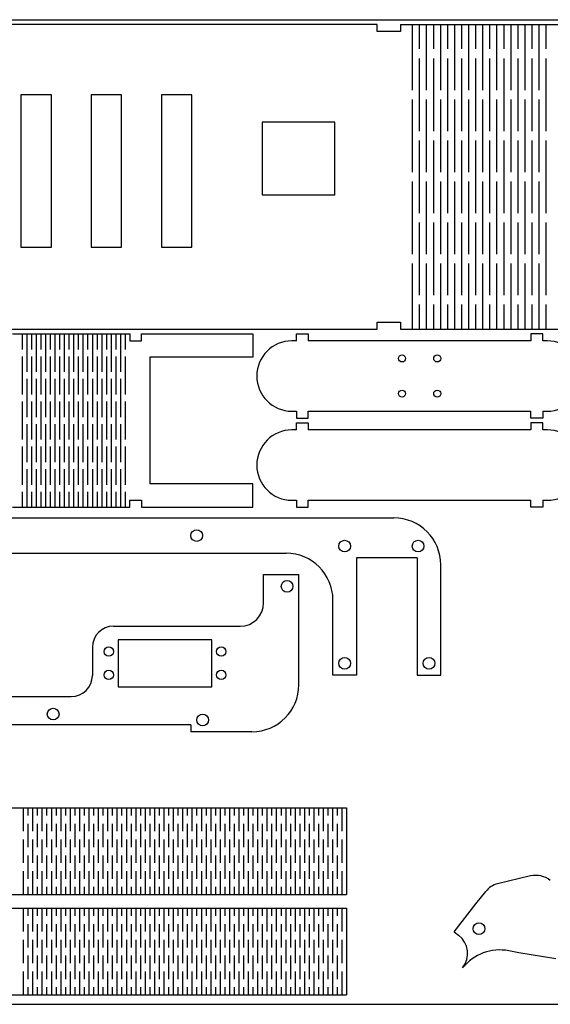
# Model space of a CAD drawing. Extents: x 2963 to 3663, y 1199 to 1619.
# Drawn here: x 3175 to 3402, y 1199 to 1619 of the extents above; entities that cross this region are included whole.
import ezdxf

# ---------------------------------------------------------------- set-up
doc = ezdxf.new("R2010")
doc.units = 0
doc.layers.get('0').update_dxf_attribs({"linetype": 'CONTINUOUS'})
doc.layers.add('EERST_SNIJDEN', color=1, linetype='CONTINUOUS')

msp = doc.modelspace()

# ---------------------------------------------------------------- linework, layer by layer
at = {"color": 1}
for p, q in [((2962.72, 1618.73), (3562.72, 1618.73)), ((3327.72, 1616.73), (3157.72, 1616.73)), ((3327.72, 1613.73), (3327.72, 1616.73)), ((3337.72, 1613.73), (3327.72, 1613.73)), ((3337.72, 1616.73), (3337.72, 1613.73)), ((3337.72, 1616.73), (3425.72, 1616.73)), ((3342.72, 1616.73), (3342.72, 1588.73)), ((3345.72, 1616.73), (3345.72, 1606.23)), ((3348.72, 1616.73), (3348.72, 1588.73)), ((3351.72, 1616.73), (3351.72, 1606.23)), ((3354.72, 1616.73), (3354.72, 1588.73)), ((3357.72, 1616.73), (3357.72, 1606.23)), ((3360.72, 1616.73), (3360.72, 1588.73)), ((3363.72, 1616.73), (3363.72, 1606.23)), ((3366.72, 1616.73), (3366.72, 1588.73)), ((3369.72, 1616.73), (3369.72, 1606.23)), ((3372.72, 1616.73), (3372.72, 1588.73)), ((3375.72, 1616.73), (3375.72, 1606.23)), ((3378.72, 1616.73), (3378.72, 1588.73)), ((3381.72, 1616.73), (3381.72, 1606.23)), ((3384.72, 1616.73), (3384.72, 1588.73)), ((3387.72, 1616.73), (3387.72, 1606.23)), ((3390.72, 1616.73), (3390.72, 1588.73)), ((3393.72, 1616.73), (3393.72, 1606.23)), ((3396.72, 1616.73), (3396.72, 1588.73)), ((3399.72, 1616.73), (3399.72, 1606.23)), ((3345.72, 1602.23), (3345.72, 1571.23)), ((3351.72, 1602.23), (3351.72, 1571.23)), ((3357.72, 1602.23), (3357.72, 1571.23)), ((3363.72, 1602.23), (3363.72, 1571.23)), ((3369.72, 1602.23), (3369.72, 1571.23)), ((3375.72, 1602.23), (3375.72, 1571.23)), ((3381.72, 1602.23), (3381.72, 1571.23)), ((3387.72, 1602.23), (3387.72, 1571.23)), ((3393.72, 1602.23), (3393.72, 1571.23)), ((3399.72, 1602.23), (3399.72, 1571.23)), ((3342.72, 1584.73), (3342.72, 1553.73)), ((3348.72, 1584.73), (3348.72, 1553.73)), ((3354.72, 1584.73), (3354.72, 1553.73)), ((3360.72, 1584.73), (3360.72, 1553.73)), ((3366.72, 1584.73), (3366.72, 1553.73)), ((3372.72, 1584.73), (3372.72, 1553.73)), ((3378.72, 1584.73), (3378.72, 1553.73)), ((3384.72, 1584.73), (3384.72, 1553.73)), ((3390.72, 1584.73), (3390.72, 1553.73)), ((3396.72, 1584.73), (3396.72, 1553.73)), ((3345.72, 1567.23), (3345.72, 1536.23)), ((3351.72, 1567.23), (3351.72, 1536.23)), ((3357.72, 1567.23), (3357.72, 1536.23)), ((3363.72, 1567.23), (3363.72, 1536.23)), ((3369.72, 1567.23), (3369.72, 1536.23)), ((3375.72, 1567.23), (3375.72, 1536.23)), ((3381.72, 1567.23), (3381.72, 1536.23)), ((3387.72, 1567.23), (3387.72, 1536.23)), ((3393.72, 1567.23), (3393.72, 1536.23)), ((3399.72, 1567.23), (3399.72, 1536.23)), ((3342.72, 1549.73), (3342.72, 1518.73)), ((3348.72, 1549.73), (3348.72, 1518.73)), ((3354.72, 1549.73), (3354.72, 1518.73)), ((3360.72, 1549.73), (3360.72, 1518.73)), ((3366.72, 1549.73), (3366.72, 1518.73)), ((3372.72, 1549.73), (3372.72, 1518.73)), ((3378.72, 1549.73), (3378.72, 1518.73)), ((3384.72, 1549.73), (3384.72, 1518.73)), ((3390.72, 1549.73), (3390.72, 1518.73)), ((3396.72, 1549.73), (3396.72, 1518.73)), ((3345.72, 1532.23), (3345.72, 1501.23)), ((3351.72, 1532.23), (3351.72, 1501.23)), ((3357.72, 1532.23), (3357.72, 1501.23)), ((3363.72, 1532.23), (3363.72, 1501.23)), ((3369.72, 1532.23), (3369.72, 1501.23)), ((3375.72, 1532.23), (3375.72, 1501.23)), ((3381.72, 1532.23), (3381.72, 1501.23)), ((3387.72, 1532.23), (3387.72, 1501.23)), ((3393.72, 1532.23), (3393.72, 1501.23)), ((3399.72, 1532.23), (3399.72, 1501.23)), ((3342.72, 1514.73), (3342.72, 1486.73)), ((3348.72, 1514.73), (3348.72, 1486.73)), ((3354.72, 1514.73), (3354.72, 1486.73)), ((3360.72, 1514.73), (3360.72, 1486.73)), ((3366.72, 1514.73), (3366.72, 1486.73)), ((3372.72, 1514.73), (3372.72, 1486.73)), ((3378.72, 1514.73), (3378.72, 1486.73)), ((3384.72, 1514.73), (3384.72, 1486.73)), ((3390.72, 1514.73), (3390.72, 1486.73)), ((3396.72, 1514.73), (3396.72, 1486.73)), ((3345.72, 1497.23), (3345.72, 1486.73)), ((3351.72, 1497.23), (3351.72, 1486.73)), ((3357.72, 1497.23), (3357.72, 1486.73)), ((3363.72, 1497.23), (3363.72, 1486.73)), ((3369.72, 1497.23), (3369.72, 1486.73)), ((3375.72, 1497.23), (3375.72, 1486.73)), ((3381.72, 1497.23), (3381.72, 1486.73)), ((3387.72, 1497.23), (3387.72, 1486.73)), ((3393.72, 1497.23), (3393.72, 1486.73)), ((3399.72, 1497.23), (3399.72, 1486.73)), ((3327.72, 1486.73), (3327.72, 1489.73)), ((3327.72, 1489.73), (3337.72, 1489.73)), ((3337.72, 1489.73), (3337.72, 1486.73)), ((3157.72, 1486.73), (3327.72, 1486.73)), ((3172.22, 1484.73), (3222.22, 1484.73)), ((3176.22, 1484.73), (3176.22, 1478.1)), ((3178.22, 1484.73), (3178.22, 1468.48)), ((3180.22, 1484.73), (3180.22, 1478.1)), ((3182.22, 1484.73), (3182.22, 1468.48)), ((3184.22, 1484.73), (3184.22, 1478.1)), ((3186.22, 1484.73), (3186.22, 1468.48)), ((3188.22, 1484.73), (3188.22, 1478.1)), ((3190.22, 1484.73), (3190.22, 1468.48)), ((3192.22, 1484.73), (3192.22, 1478.1)), ((3194.22, 1484.73), (3194.22, 1468.48)), ((3196.22, 1484.73), (3196.22, 1478.1)), ((3198.22, 1484.73), (3198.22, 1468.48)), ((3200.22, 1484.73), (3200.22, 1478.1)), ((3202.22, 1484.73), (3202.22, 1468.48)), ((3204.22, 1484.73), (3204.22, 1478.1)), ((3206.22, 1484.73), (3206.22, 1468.48)), ((3208.22, 1484.73), (3208.22, 1478.1)), ((3210.22, 1484.73), (3210.22, 1468.48)), ((3212.22, 1484.73), (3212.22, 1478.1)), ((3214.22, 1484.73), (3214.22, 1468.48)), ((3216.22, 1484.73), (3216.22, 1478.1)), ((3218.22, 1484.73), (3218.22, 1468.48)), ((3220.22, 1484.73), (3220.22, 1478.1)), ((3222.22, 1484.73), (3222.22, 1481.73)), ((3227.22, 1481.73), (3227.22, 1484.73)), ((3227.22, 1484.73), (3274.72, 1484.73)), ((3274.72, 1484.73), (3274.72, 1474.73)), ((3293.37, 1481.73), (3293.37, 1484.73)), ((3293.37, 1484.73), (3298.37, 1484.73)), ((3298.37, 1484.73), (3298.37, 1481.73)), ((3337.72, 1486.73), (3425.72, 1486.73)), ((3398.37, 1484.73), (3393.37, 1484.73)), ((3393.37, 1484.73), (3393.37, 1481.73)), ((3398.37, 1481.73), (3398.37, 1484.73)), ((3222.22, 1481.73), (3227.22, 1481.73)), ((3293.37, 1481.73), (3291.37, 1481.73)), ((3393.37, 1481.73), (3298.37, 1481.73)), ((3400.37, 1481.73), (3398.37, 1481.73)), ((3176.22, 1475.1), (3176.22, 1458.85)), ((3180.22, 1475.1), (3180.22, 1458.85)), ((3184.22, 1475.1), (3184.22, 1458.85)), ((3188.22, 1475.1), (3188.22, 1458.85)), ((3192.22, 1475.1), (3192.22, 1458.85)), ((3196.22, 1475.1), (3196.22, 1458.85)), ((3200.22, 1475.1), (3200.22, 1458.85)), ((3204.22, 1475.1), (3204.22, 1458.85)), ((3208.22, 1475.1), (3208.22, 1458.85)), ((3212.22, 1475.1), (3212.22, 1458.85)), ((3216.22, 1475.1), (3216.22, 1458.85)), ((3220.22, 1475.1), (3220.22, 1458.85)), ((3274.72, 1474.73), (3230.72, 1474.73)), ((3230.72, 1474.73), (3230.72, 1420.73)), ((3178.22, 1465.48), (3178.22, 1449.23)), ((3182.22, 1465.48), (3182.22, 1449.23)), ((3186.22, 1465.48), (3186.22, 1449.23)), ((3190.22, 1465.48), (3190.22, 1449.23)), ((3194.22, 1465.48), (3194.22, 1449.23)), ((3198.22, 1465.48), (3198.22, 1449.23)), ((3202.22, 1465.48), (3202.22, 1449.23)), ((3206.22, 1465.48), (3206.22, 1449.23)), ((3210.22, 1465.48), (3210.22, 1449.23)), ((3214.22, 1465.48), (3214.22, 1449.23)), ((3218.22, 1465.48), (3218.22, 1449.23)), ((3176.22, 1455.85), (3176.22, 1439.6)), ((3180.22, 1455.85), (3180.22, 1439.6)), ((3184.22, 1455.85), (3184.22, 1439.6)), ((3188.22, 1455.85), (3188.22, 1439.6)), ((3192.22, 1455.85), (3192.22, 1439.6)), ((3196.22, 1455.85), (3196.22, 1439.6)), ((3200.22, 1455.85), (3200.22, 1439.6)), ((3204.22, 1455.85), (3204.22, 1439.6)), ((3208.22, 1455.85), (3208.22, 1439.6)), ((3212.22, 1455.85), (3212.22, 1439.6)), ((3216.22, 1455.85), (3216.22, 1439.6)), ((3220.22, 1455.85), (3220.22, 1439.6)), ((3291.37, 1451.73), (3293.37, 1451.73)), ((3293.37, 1451.73), (3293.37, 1448.73)), ((3298.37, 1451.73), (3393.37, 1451.73)), ((3298.37, 1448.73), (3298.37, 1451.73)), ((3393.37, 1448.73), (3393.37, 1451.73)), ((3398.37, 1451.73), (3400.37, 1451.73)), ((3398.37, 1451.73), (3398.37, 1448.73)), ((3178.22, 1446.23), (3178.22, 1429.98)), ((3182.22, 1446.23), (3182.22, 1429.98)), ((3186.22, 1446.23), (3186.22, 1429.98)), ((3190.22, 1446.23), (3190.22, 1429.98)), ((3194.22, 1446.23), (3194.22, 1429.98)), ((3198.22, 1446.23), (3198.22, 1429.98)), ((3202.22, 1446.23), (3202.22, 1429.98)), ((3206.22, 1446.23), (3206.22, 1429.98)), ((3210.22, 1446.23), (3210.22, 1429.98)), ((3214.22, 1446.23), (3214.22, 1429.98)), ((3218.22, 1446.23), (3218.22, 1429.98)), ((3293.37, 1448.73), (3298.37, 1448.73)), ((3293.37, 1443.73), (3293.37, 1446.73)), ((3293.37, 1446.73), (3298.37, 1446.73)), ((3298.37, 1446.73), (3298.37, 1443.73)), ((3398.37, 1448.73), (3393.37, 1448.73)), ((3398.37, 1446.73), (3393.37, 1446.73)), ((3393.37, 1446.73), (3393.37, 1443.73)), ((3398.37, 1443.73), (3398.37, 1446.73)), ((3293.37, 1443.73), (3291.37, 1443.73)), ((3393.37, 1443.73), (3298.37, 1443.73)), ((3400.37, 1443.73), (3398.37, 1443.73)), ((3176.22, 1436.6), (3176.22, 1420.35)), ((3180.22, 1436.6), (3180.22, 1420.35)), ((3184.22, 1436.6), (3184.22, 1420.35)), ((3188.22, 1436.6), (3188.22, 1420.35)), ((3192.22, 1436.6), (3192.22, 1420.35)), ((3196.22, 1436.6), (3196.22, 1420.35)), ((3200.22, 1436.6), (3200.22, 1420.35)), ((3204.22, 1436.6), (3204.22, 1420.35)), ((3208.22, 1436.6), (3208.22, 1420.35)), ((3212.22, 1436.6), (3212.22, 1420.35)), ((3216.22, 1436.6), (3216.22, 1420.35)), ((3220.22, 1436.6), (3220.22, 1420.35)), ((3178.22, 1426.98), (3178.22, 1410.73)), ((3182.22, 1426.98), (3182.22, 1410.73)), ((3186.22, 1426.98), (3186.22, 1410.73)), ((3190.22, 1426.98), (3190.22, 1410.73)), ((3194.22, 1426.98), (3194.22, 1410.73)), ((3198.22, 1426.98), (3198.22, 1410.73)), ((3202.22, 1426.98), (3202.22, 1410.73)), ((3206.22, 1426.98), (3206.22, 1410.73)), ((3210.22, 1426.98), (3210.22, 1410.73)), ((3214.22, 1426.98), (3214.22, 1410.73)), ((3218.22, 1426.98), (3218.22, 1410.73)), ((3274.72, 1420.73), (3230.72, 1420.73)), ((3274.72, 1410.73), (3274.72, 1420.73)), ((3176.22, 1417.35), (3176.22, 1410.73)), ((3180.22, 1417.35), (3180.22, 1410.73)), ((3184.22, 1417.35), (3184.22, 1410.73)), ((3188.22, 1417.35), (3188.22, 1410.73)), ((3192.22, 1417.35), (3192.22, 1410.73)), ((3196.22, 1417.35), (3196.22, 1410.73)), ((3200.22, 1417.35), (3200.22, 1410.73)), ((3204.22, 1417.35), (3204.22, 1410.73)), ((3208.22, 1417.35), (3208.22, 1410.73)), ((3212.22, 1417.35), (3212.22, 1410.73)), ((3216.22, 1417.35), (3216.22, 1410.73)), ((3220.22, 1417.35), (3220.22, 1410.73)), ((3222.22, 1410.73), (3222.22, 1413.73)), ((3222.22, 1413.73), (3227.22, 1413.73)), ((3227.22, 1413.73), (3227.22, 1410.73)), ((3291.37, 1413.73), (3293.37, 1413.73)), ((3293.37, 1413.73), (3293.37, 1410.73)), ((3298.37, 1413.73), (3393.37, 1413.73)), ((3298.37, 1410.73), (3298.37, 1413.73)), ((3393.37, 1410.73), (3393.37, 1413.73)), ((3398.37, 1413.73), (3400.37, 1413.73)), ((3398.37, 1413.73), (3398.37, 1410.73)), ((3172.22, 1410.73), (3222.22, 1410.73)), ((3227.22, 1410.73), (3274.72, 1410.73)), ((3293.37, 1410.73), (3298.37, 1410.73)), ((3398.37, 1410.73), (3393.37, 1410.73)), ((3080.01, 1406.18), (3334.87, 1406.18)), ((3152.59, 1391.18), (3288.87, 1391.18)), ((3344.87, 1389.18), (3318.87, 1389.18)), ((3318.87, 1389.18), (3318.87, 1339.18)), ((3344.87, 1389.18), (3344.87, 1339.18)), ((3354.87, 1339.18), (3354.87, 1386.18)), ((3279.31, 1370.01), (3279.31, 1382.01)), ((3279.31, 1382.01), (3284.31, 1382.01)), ((3284.31, 1382.01), (3294.31, 1382.01)), ((3294.31, 1335.01), (3294.31, 1382.01)), ((3308.87, 1339.18), (3308.87, 1371.18)), ((3215.24, 1360.01), (3269.31, 1360.01)), ((3206.24, 1351.01), (3206.24, 1339.01)), ((3318.87, 1339.18), (3308.87, 1339.18)), ((3344.87, 1339.18), (3354.87, 1339.18)), ((3092.02, 1330.01), (3197.24, 1330.01)), ((3248.31, 1318.01), (3019.44, 1318.01)), ((3248.31, 1318.01), (3248.31, 1315.01)), ((3274.31, 1315.01), (3248.31, 1315.01)), ((2966.72, 1282.52), (3312.72, 1282.52)), ((3176.72, 1282.52), (3176.72, 1272.52)), ((3178.72, 1282.52), (3178.72, 1279.27)), ((3180.72, 1282.52), (3180.72, 1272.52)), ((3182.72, 1282.52), (3182.72, 1279.27)), ((3184.72, 1282.52), (3184.72, 1272.52)), ((3186.72, 1282.52), (3186.72, 1279.27)), ((3188.72, 1282.52), (3188.72, 1272.52)), ((3190.72, 1282.52), (3190.72, 1279.27)), ((3192.72, 1282.52), (3192.72, 1272.52)), ((3194.72, 1282.52), (3194.72, 1279.27)), ((3196.72, 1282.52), (3196.72, 1272.52)), ((3198.72, 1282.52), (3198.72, 1279.27)), ((3200.72, 1282.52), (3200.72, 1272.52)), ((3202.72, 1282.52), (3202.72, 1279.27)), ((3204.72, 1282.52), (3204.72, 1272.52)), ((3206.72, 1282.52), (3206.72, 1279.27)), ((3208.72, 1282.52), (3208.72, 1272.52)), ((3210.72, 1282.52), (3210.72, 1279.27)), ((3212.72, 1282.52), (3212.72, 1272.52)), ((3214.72, 1282.52), (3214.72, 1279.27)), ((3216.72, 1282.52), (3216.72, 1272.52)), ((3218.72, 1282.52), (3218.72, 1279.27)), ((3220.72, 1282.52), (3220.72, 1272.52)), ((3222.72, 1282.52), (3222.72, 1279.27)), ((3224.72, 1282.52), (3224.72, 1272.52)), ((3226.72, 1282.52), (3226.72, 1279.27)), ((3228.72, 1282.52), (3228.72, 1272.52)), ((3230.72, 1282.52), (3230.72, 1279.27)), ((3232.72, 1282.52), (3232.72, 1272.52)), ((3234.72, 1282.52), (3234.72, 1279.27)), ((3236.72, 1282.52), (3236.72, 1272.52)), ((3238.72, 1282.52), (3238.72, 1279.27)), ((3240.72, 1282.52), (3240.72, 1272.52)), ((3242.72, 1282.52), (3242.72, 1279.27)), ((3244.72, 1282.52), (3244.72, 1272.52)), ((3246.72, 1282.52), (3246.72, 1279.27)), ((3248.72, 1282.52), (3248.72, 1272.52)), ((3250.72, 1282.52), (3250.72, 1279.27)), ((3252.72, 1282.52), (3252.72, 1272.52)), ((3254.72, 1282.52), (3254.72, 1279.27)), ((3256.72, 1282.52), (3256.72, 1272.52)), ((3258.72, 1282.52), (3258.72, 1279.27)), ((3260.72, 1282.52), (3260.72, 1272.52)), ((3262.72, 1282.52), (3262.72, 1279.27)), ((3264.72, 1282.52), (3264.72, 1272.52)), ((3266.72, 1282.52), (3266.72, 1279.27)), ((3268.72, 1282.52), (3268.72, 1272.52)), ((3270.72, 1282.52), (3270.72, 1279.27)), ((3272.72, 1282.52), (3272.72, 1272.52)), ((3274.72, 1282.52), (3274.72, 1279.27)), ((3276.72, 1282.52), (3276.72, 1272.52)), ((3278.72, 1282.52), (3278.72, 1279.27)), ((3280.72, 1282.52), (3280.72, 1272.52)), ((3282.72, 1282.52), (3282.72, 1279.27)), ((3284.72, 1282.52), (3284.72, 1272.52)), ((3286.72, 1282.52), (3286.72, 1279.27)), ((3288.72, 1282.52), (3288.72, 1272.52)), ((3290.72, 1282.52), (3290.72, 1279.27)), ((3292.72, 1282.52), (3292.72, 1272.52)), ((3294.72, 1282.52), (3294.72, 1279.27)), ((3296.72, 1282.52), (3296.72, 1272.52)), ((3298.72, 1282.52), (3298.72, 1279.27)), ((3300.72, 1282.52), (3300.72, 1272.52)), ((3302.72, 1282.52), (3302.72, 1279.27)), ((3304.72, 1282.52), (3304.72, 1272.52)), ((3306.72, 1282.52), (3306.72, 1279.27)), ((3308.72, 1282.52), (3308.72, 1272.52)), ((3310.72, 1282.52), (3310.72, 1279.27)), ((3312.72, 1282.52), (3312.72, 1272.52)), ((3312.72, 1282.52), (3314.72, 1282.52)), ((3314.72, 1282.52), (3314.72, 1279.27)), ((3314.72, 1282.52), (3314.72, 1245.52)), ((3178.72, 1275.77), (3178.72, 1265.77)), ((3182.72, 1275.77), (3182.72, 1265.77)), ((3186.72, 1275.77), (3186.72, 1265.77)), ((3190.72, 1275.77), (3190.72, 1265.77)), ((3194.72, 1275.77), (3194.72, 1265.77)), ((3198.72, 1275.77), (3198.72, 1265.77)), ((3202.72, 1275.77), (3202.72, 1265.77)), ((3206.72, 1275.77), (3206.72, 1265.77)), ((3210.72, 1275.77), (3210.72, 1265.77)), ((3214.72, 1275.77), (3214.72, 1265.77)), ((3218.72, 1275.77), (3218.72, 1265.77)), ((3222.72, 1275.77), (3222.72, 1265.77)), ((3226.72, 1275.77), (3226.72, 1265.77)), ((3230.72, 1275.77), (3230.72, 1265.77)), ((3234.72, 1275.77), (3234.72, 1265.77)), ((3238.72, 1275.77), (3238.72, 1265.77)), ((3242.72, 1275.77), (3242.72, 1265.77)), ((3246.72, 1275.77), (3246.72, 1265.77)), ((3250.72, 1275.77), (3250.72, 1265.77)), ((3254.72, 1275.77), (3254.72, 1265.77)), ((3258.72, 1275.77), (3258.72, 1265.77)), ((3262.72, 1275.77), (3262.72, 1265.77)), ((3266.72, 1275.77), (3266.72, 1265.77)), ((3270.72, 1275.77), (3270.72, 1265.77)), ((3274.72, 1275.77), (3274.72, 1265.77)), ((3278.72, 1275.77), (3278.72, 1265.77)), ((3282.72, 1275.77), (3282.72, 1265.77)), ((3286.72, 1275.77), (3286.72, 1265.77)), ((3290.72, 1275.77), (3290.72, 1265.77)), ((3294.72, 1275.77), (3294.72, 1265.77)), ((3298.72, 1275.77), (3298.72, 1265.77)), ((3302.72, 1275.77), (3302.72, 1265.77)), ((3306.72, 1275.77), (3306.72, 1265.77)), ((3310.72, 1275.77), (3310.72, 1265.77)), ((3314.72, 1275.77), (3314.72, 1265.77)), ((3176.72, 1269.02), (3176.72, 1259.02)), ((3180.72, 1269.02), (3180.72, 1259.02)), ((3184.72, 1269.02), (3184.72, 1259.02)), ((3188.72, 1269.02), (3188.72, 1259.02)), ((3192.72, 1269.02), (3192.72, 1259.02)), ((3196.72, 1269.02), (3196.72, 1259.02)), ((3200.72, 1269.02), (3200.72, 1259.02)), ((3204.72, 1269.02), (3204.72, 1259.02)), ((3208.72, 1269.02), (3208.72, 1259.02)), ((3212.72, 1269.02), (3212.72, 1259.02)), ((3216.72, 1269.02), (3216.72, 1259.02)), ((3220.72, 1269.02), (3220.72, 1259.02)), ((3224.72, 1269.02), (3224.72, 1259.02)), ((3228.72, 1269.02), (3228.72, 1259.02)), ((3232.72, 1269.02), (3232.72, 1259.02)), ((3236.72, 1269.02), (3236.72, 1259.02)), ((3240.72, 1269.02), (3240.72, 1259.02)), ((3244.72, 1269.02), (3244.72, 1259.02)), ((3248.72, 1269.02), (3248.72, 1259.02)), ((3252.72, 1269.02), (3252.72, 1259.02)), ((3256.72, 1269.02), (3256.72, 1259.02)), ((3260.72, 1269.02), (3260.72, 1259.02)), ((3264.72, 1269.02), (3264.72, 1259.02)), ((3268.72, 1269.02), (3268.72, 1259.02)), ((3272.72, 1269.02), (3272.72, 1259.02)), ((3276.72, 1269.02), (3276.72, 1259.02)), ((3280.72, 1269.02), (3280.72, 1259.02)), ((3284.72, 1269.02), (3284.72, 1259.02)), ((3288.72, 1269.02), (3288.72, 1259.02)), ((3292.72, 1269.02), (3292.72, 1259.02)), ((3296.72, 1269.02), (3296.72, 1259.02)), ((3300.72, 1269.02), (3300.72, 1259.02)), ((3304.72, 1269.02), (3304.72, 1259.02)), ((3308.72, 1269.02), (3308.72, 1259.02)), ((3312.72, 1269.02), (3312.72, 1259.02)), ((3178.72, 1262.27), (3178.72, 1252.27)), ((3182.72, 1262.27), (3182.72, 1252.27)), ((3186.72, 1262.27), (3186.72, 1252.27)), ((3190.72, 1262.27), (3190.72, 1252.27)), ((3194.72, 1262.27), (3194.72, 1252.27)), ((3198.72, 1262.27), (3198.72, 1252.27)), ((3202.72, 1262.27), (3202.72, 1252.27)), ((3206.72, 1262.27), (3206.72, 1252.27)), ((3210.72, 1262.27), (3210.72, 1252.27)), ((3214.72, 1262.27), (3214.72, 1252.27)), ((3218.72, 1262.27), (3218.72, 1252.27)), ((3222.72, 1262.27), (3222.72, 1252.27)), ((3226.72, 1262.27), (3226.72, 1252.27)), ((3230.72, 1262.27), (3230.72, 1252.27)), ((3234.72, 1262.27), (3234.72, 1252.27)), ((3238.72, 1262.27), (3238.72, 1252.27)), ((3242.72, 1262.27), (3242.72, 1252.27)), ((3246.72, 1262.27), (3246.72, 1252.27)), ((3250.72, 1262.27), (3250.72, 1252.27)), ((3254.72, 1262.27), (3254.72, 1252.27)), ((3258.72, 1262.27), (3258.72, 1252.27)), ((3262.72, 1262.27), (3262.72, 1252.27)), ((3266.72, 1262.27), (3266.72, 1252.27)), ((3270.72, 1262.27), (3270.72, 1252.27)), ((3274.72, 1262.27), (3274.72, 1252.27)), ((3278.72, 1262.27), (3278.72, 1252.27)), ((3282.72, 1262.27), (3282.72, 1252.27)), ((3286.72, 1262.27), (3286.72, 1252.27)), ((3290.72, 1262.27), (3290.72, 1252.27)), ((3294.72, 1262.27), (3294.72, 1252.27)), ((3298.72, 1262.27), (3298.72, 1252.27)), ((3302.72, 1262.27), (3302.72, 1252.27)), ((3306.72, 1262.27), (3306.72, 1252.27)), ((3310.72, 1262.27), (3310.72, 1252.27)), ((3314.72, 1262.27), (3314.72, 1252.27)), ((3176.72, 1255.52), (3176.72, 1245.52)), ((3180.72, 1255.52), (3180.72, 1245.52)), ((3184.72, 1255.52), (3184.72, 1245.52)), ((3188.72, 1255.52), (3188.72, 1245.52)), ((3192.72, 1255.52), (3192.72, 1245.52)), ((3196.72, 1255.52), (3196.72, 1245.52)), ((3200.72, 1255.52), (3200.72, 1245.52)), ((3204.72, 1255.52), (3204.72, 1245.52)), ((3208.72, 1255.52), (3208.72, 1245.52)), ((3212.72, 1255.52), (3212.72, 1245.52)), ((3216.72, 1255.52), (3216.72, 1245.52)), ((3220.72, 1255.52), (3220.72, 1245.52)), ((3224.72, 1255.52), (3224.72, 1245.52)), ((3228.72, 1255.52), (3228.72, 1245.52)), ((3232.72, 1255.52), (3232.72, 1245.52)), ((3236.72, 1255.52), (3236.72, 1245.52)), ((3240.72, 1255.52), (3240.72, 1245.52)), ((3244.72, 1255.52), (3244.72, 1245.52)), ((3248.72, 1255.52), (3248.72, 1245.52)), ((3252.72, 1255.52), (3252.72, 1245.52)), ((3256.72, 1255.52), (3256.72, 1245.52)), ((3260.72, 1255.52), (3260.72, 1245.52)), ((3264.72, 1255.52), (3264.72, 1245.52)), ((3268.72, 1255.52), (3268.72, 1245.52)), ((3272.72, 1255.52), (3272.72, 1245.52)), ((3276.72, 1255.52), (3276.72, 1245.52)), ((3280.72, 1255.52), (3280.72, 1245.52)), ((3284.72, 1255.52), (3284.72, 1245.52)), ((3288.72, 1255.52), (3288.72, 1245.52)), ((3292.72, 1255.52), (3292.72, 1245.52)), ((3296.72, 1255.52), (3296.72, 1245.52)), ((3300.72, 1255.52), (3300.72, 1245.52)), ((3304.72, 1255.52), (3304.72, 1245.52)), ((3308.72, 1255.52), (3308.72, 1245.52)), ((3312.72, 1255.52), (3312.72, 1245.52)), ((3393.23, 1253.46), (3379.13, 1250.12)), ((3178.72, 1248.77), (3178.72, 1245.52)), ((3182.72, 1248.77), (3182.72, 1245.52)), ((3186.72, 1248.77), (3186.72, 1245.52)), ((3190.72, 1248.77), (3190.72, 1245.52)), ((3194.72, 1248.77), (3194.72, 1245.52)), ((3198.72, 1248.77), (3198.72, 1245.52)), ((3202.72, 1248.77), (3202.72, 1245.52)), ((3206.72, 1248.77), (3206.72, 1245.52)), ((3210.72, 1248.77), (3210.72, 1245.52)), ((3214.72, 1248.77), (3214.72, 1245.52)), ((3218.72, 1248.77), (3218.72, 1245.52)), ((3222.72, 1248.77), (3222.72, 1245.52)), ((3226.72, 1248.77), (3226.72, 1245.52)), ((3230.72, 1248.77), (3230.72, 1245.52)), ((3234.72, 1248.77), (3234.72, 1245.52)), ((3238.72, 1248.77), (3238.72, 1245.52)), ((3242.72, 1248.77), (3242.72, 1245.52)), ((3246.72, 1248.77), (3246.72, 1245.52)), ((3250.72, 1248.77), (3250.72, 1245.52)), ((3254.72, 1248.77), (3254.72, 1245.52)), ((3258.72, 1248.77), (3258.72, 1245.52)), ((3262.72, 1248.77), (3262.72, 1245.52)), ((3266.72, 1248.77), (3266.72, 1245.52)), ((3270.72, 1248.77), (3270.72, 1245.52)), ((3274.72, 1248.77), (3274.72, 1245.52)), ((3278.72, 1248.77), (3278.72, 1245.52)), ((3282.72, 1248.77), (3282.72, 1245.52)), ((3286.72, 1248.77), (3286.72, 1245.52)), ((3290.72, 1248.77), (3290.72, 1245.52)), ((3294.72, 1248.77), (3294.72, 1245.52)), ((3298.72, 1248.77), (3298.72, 1245.52)), ((3302.72, 1248.77), (3302.72, 1245.52)), ((3306.72, 1248.77), (3306.72, 1245.52)), ((3310.72, 1248.77), (3310.72, 1245.52)), ((3314.72, 1248.77), (3314.72, 1245.52)), ((2966.72, 1245.52), (3314.72, 1245.52)), ((3369.9, 1241.52), (3374.11, 1246.91)), ((3369.9, 1241.52), (3374.11, 1246.91)), ((2966.72, 1239.73), (3314.72, 1239.73)), ((3176.72, 1239.73), (3176.72, 1229.73)), ((3178.72, 1239.73), (3178.72, 1236.48)), ((3180.72, 1239.73), (3180.72, 1229.73)), ((3182.72, 1239.73), (3182.72, 1236.48)), ((3184.72, 1239.73), (3184.72, 1229.73)), ((3186.72, 1239.73), (3186.72, 1236.48)), ((3188.72, 1239.73), (3188.72, 1229.73)), ((3190.72, 1239.73), (3190.72, 1236.48)), ((3192.72, 1239.73), (3192.72, 1229.73)), ((3194.72, 1239.73), (3194.72, 1236.48)), ((3196.72, 1239.73), (3196.72, 1229.73)), ((3198.72, 1239.73), (3198.72, 1236.48)), ((3200.72, 1239.73), (3200.72, 1229.73)), ((3202.72, 1239.73), (3202.72, 1236.48)), ((3204.72, 1239.73), (3204.72, 1229.73)), ((3206.72, 1239.73), (3206.72, 1236.48)), ((3208.72, 1239.73), (3208.72, 1229.73)), ((3210.72, 1239.73), (3210.72, 1236.48)), ((3212.72, 1239.73), (3212.72, 1229.73)), ((3214.72, 1239.73), (3214.72, 1236.48)), ((3216.72, 1239.73), (3216.72, 1229.73)), ((3218.72, 1239.73), (3218.72, 1236.48)), ((3220.72, 1239.73), (3220.72, 1229.73)), ((3222.72, 1239.73), (3222.72, 1236.48)), ((3224.72, 1239.73), (3224.72, 1229.73)), ((3226.72, 1239.73), (3226.72, 1236.48)), ((3228.72, 1239.73), (3228.72, 1229.73)), ((3230.72, 1239.73), (3230.72, 1236.48)), ((3232.72, 1239.73), (3232.72, 1229.73)), ((3234.72, 1239.73), (3234.72, 1236.48)), ((3236.72, 1239.73), (3236.72, 1229.73)), ((3238.72, 1239.73), (3238.72, 1236.48)), ((3240.72, 1239.73), (3240.72, 1229.73)), ((3242.72, 1239.73), (3242.72, 1236.48)), ((3244.72, 1239.73), (3244.72, 1229.73)), ((3246.72, 1239.73), (3246.72, 1236.48)), ((3248.72, 1239.73), (3248.72, 1229.73)), ((3250.72, 1239.73), (3250.72, 1236.48)), ((3252.72, 1239.73), (3252.72, 1229.73)), ((3254.72, 1239.73), (3254.72, 1236.48)), ((3256.72, 1239.73), (3256.72, 1229.73)), ((3258.72, 1239.73), (3258.72, 1236.48)), ((3260.72, 1239.73), (3260.72, 1229.73)), ((3262.72, 1239.73), (3262.72, 1236.48)), ((3264.72, 1239.73), (3264.72, 1229.73)), ((3266.72, 1239.73), (3266.72, 1236.48)), ((3268.72, 1239.73), (3268.72, 1229.73)), ((3270.72, 1239.73), (3270.72, 1236.48)), ((3272.72, 1239.73), (3272.72, 1229.73)), ((3274.72, 1239.73), (3274.72, 1236.48)), ((3276.72, 1239.73), (3276.72, 1229.73)), ((3278.72, 1239.73), (3278.72, 1236.48)), ((3280.72, 1239.73), (3280.72, 1229.73)), ((3282.72, 1239.73), (3282.72, 1236.48)), ((3284.72, 1239.73), (3284.72, 1229.73)), ((3286.72, 1239.73), (3286.72, 1236.48)), ((3288.72, 1239.73), (3288.72, 1229.73)), ((3290.72, 1239.73), (3290.72, 1236.48)), ((3292.72, 1239.73), (3292.72, 1229.73)), ((3294.72, 1239.73), (3294.72, 1236.48)), ((3296.72, 1239.73), (3296.72, 1229.73)), ((3298.72, 1239.73), (3298.72, 1236.48)), ((3300.72, 1239.73), (3300.72, 1229.73)), ((3302.72, 1239.73), (3302.72, 1236.48)), ((3304.72, 1239.73), (3304.72, 1229.73)), ((3306.72, 1239.73), (3306.72, 1236.48)), ((3308.72, 1239.73), (3308.72, 1229.73)), ((3310.72, 1239.73), (3310.72, 1236.48)), ((3312.72, 1239.73), (3312.72, 1229.73)), ((3314.72, 1239.73), (3314.72, 1236.48)), ((3314.72, 1239.73), (3314.72, 1202.73)), ((3360.66, 1229.7), (3369.9, 1241.52)), ((3178.72, 1232.98), (3178.72, 1222.98)), ((3182.72, 1232.98), (3182.72, 1222.98)), ((3186.72, 1232.98), (3186.72, 1222.98)), ((3190.72, 1232.98), (3190.72, 1222.98)), ((3194.72, 1232.98), (3194.72, 1222.98)), ((3198.72, 1232.98), (3198.72, 1222.98)), ((3202.72, 1232.98), (3202.72, 1222.98)), ((3206.72, 1232.98), (3206.72, 1222.98)), ((3210.72, 1232.98), (3210.72, 1222.98)), ((3214.72, 1232.98), (3214.72, 1222.98)), ((3218.72, 1232.98), (3218.72, 1222.98)), ((3222.72, 1232.98), (3222.72, 1222.98)), ((3226.72, 1232.98), (3226.72, 1222.98)), ((3230.72, 1232.98), (3230.72, 1222.98)), ((3234.72, 1232.98), (3234.72, 1222.98)), ((3238.72, 1232.98), (3238.72, 1222.98)), ((3242.72, 1232.98), (3242.72, 1222.98)), ((3246.72, 1232.98), (3246.72, 1222.98)), ((3250.72, 1232.98), (3250.72, 1222.98)), ((3254.72, 1232.98), (3254.72, 1222.98)), ((3258.72, 1232.98), (3258.72, 1222.98)), ((3262.72, 1232.98), (3262.72, 1222.98)), ((3266.72, 1232.98), (3266.72, 1222.98)), ((3270.72, 1232.98), (3270.72, 1222.98)), ((3274.72, 1232.98), (3274.72, 1222.98)), ((3278.72, 1232.98), (3278.72, 1222.98)), ((3282.72, 1232.98), (3282.72, 1222.98)), ((3286.72, 1232.98), (3286.72, 1222.98)), ((3290.72, 1232.98), (3290.72, 1222.98)), ((3294.72, 1232.98), (3294.72, 1222.98)), ((3298.72, 1232.98), (3298.72, 1222.98)), ((3302.72, 1232.98), (3302.72, 1222.98)), ((3306.72, 1232.98), (3306.72, 1222.98)), ((3310.72, 1232.98), (3310.72, 1222.98)), ((3314.72, 1232.98), (3314.72, 1222.98)), ((3360.66, 1229.7), (3362.48, 1228.27)), ((3176.72, 1226.23), (3176.72, 1216.23)), ((3180.72, 1226.23), (3180.72, 1216.23)), ((3184.72, 1226.23), (3184.72, 1216.23)), ((3188.72, 1226.23), (3188.72, 1216.23)), ((3192.72, 1226.23), (3192.72, 1216.23)), ((3196.72, 1226.23), (3196.72, 1216.23)), ((3200.72, 1226.23), (3200.72, 1216.23)), ((3204.72, 1226.23), (3204.72, 1216.23)), ((3208.72, 1226.23), (3208.72, 1216.23)), ((3212.72, 1226.23), (3212.72, 1216.23)), ((3216.72, 1226.23), (3216.72, 1216.23)), ((3220.72, 1226.23), (3220.72, 1216.23)), ((3224.72, 1226.23), (3224.72, 1216.23)), ((3228.72, 1226.23), (3228.72, 1216.23)), ((3232.72, 1226.23), (3232.72, 1216.23)), ((3236.72, 1226.23), (3236.72, 1216.23)), ((3240.72, 1226.23), (3240.72, 1216.23)), ((3244.72, 1226.23), (3244.72, 1216.23)), ((3248.72, 1226.23), (3248.72, 1216.23)), ((3252.72, 1226.23), (3252.72, 1216.23)), ((3256.72, 1226.23), (3256.72, 1216.23)), ((3260.72, 1226.23), (3260.72, 1216.23)), ((3264.72, 1226.23), (3264.72, 1216.23)), ((3268.72, 1226.23), (3268.72, 1216.23)), ((3272.72, 1226.23), (3272.72, 1216.23)), ((3276.72, 1226.23), (3276.72, 1216.23)), ((3280.72, 1226.23), (3280.72, 1216.23)), ((3284.72, 1226.23), (3284.72, 1216.23)), ((3288.72, 1226.23), (3288.72, 1216.23)), ((3292.72, 1226.23), (3292.72, 1216.23)), ((3296.72, 1226.23), (3296.72, 1216.23)), ((3300.72, 1226.23), (3300.72, 1216.23)), ((3304.72, 1226.23), (3304.72, 1216.23)), ((3308.72, 1226.23), (3308.72, 1216.23)), ((3312.72, 1226.23), (3312.72, 1216.23)), ((3178.72, 1219.48), (3178.72, 1209.48)), ((3182.72, 1219.48), (3182.72, 1209.48)), ((3186.72, 1219.48), (3186.72, 1209.48)), ((3190.72, 1219.48), (3190.72, 1209.48)), ((3194.72, 1219.48), (3194.72, 1209.48)), ((3198.72, 1219.48), (3198.72, 1209.48)), ((3202.72, 1219.48), (3202.72, 1209.48)), ((3206.72, 1219.48), (3206.72, 1209.48)), ((3210.72, 1219.48), (3210.72, 1209.48)), ((3214.72, 1219.48), (3214.72, 1209.48)), ((3218.72, 1219.48), (3218.72, 1209.48)), ((3222.72, 1219.48), (3222.72, 1209.48)), ((3226.72, 1219.48), (3226.72, 1209.48)), ((3230.72, 1219.48), (3230.72, 1209.48)), ((3234.72, 1219.48), (3234.72, 1209.48)), ((3238.72, 1219.48), (3238.72, 1209.48)), ((3242.72, 1219.48), (3242.72, 1209.48)), ((3246.72, 1219.48), (3246.72, 1209.48)), ((3250.72, 1219.48), (3250.72, 1209.48)), ((3254.72, 1219.48), (3254.72, 1209.48)), ((3258.72, 1219.48), (3258.72, 1209.48)), ((3262.72, 1219.48), (3262.72, 1209.48)), ((3266.72, 1219.48), (3266.72, 1209.48)), ((3270.72, 1219.48), (3270.72, 1209.48)), ((3274.72, 1219.48), (3274.72, 1209.48)), ((3278.72, 1219.48), (3278.72, 1209.48)), ((3282.72, 1219.48), (3282.72, 1209.48)), ((3286.72, 1219.48), (3286.72, 1209.48)), ((3290.72, 1219.48), (3290.72, 1209.48)), ((3294.72, 1219.48), (3294.72, 1209.48)), ((3298.72, 1219.48), (3298.72, 1209.48)), ((3302.72, 1219.48), (3302.72, 1209.48)), ((3306.72, 1219.48), (3306.72, 1209.48)), ((3310.72, 1219.48), (3310.72, 1209.48)), ((3314.72, 1219.48), (3314.72, 1209.48)), ((3388.25, 1220.64), (3383.93, 1221.52)), ((3404.04, 1218.16), (3388.25, 1220.64)), ((3176.72, 1212.73), (3176.72, 1202.73)), ((3180.72, 1212.73), (3180.72, 1202.73)), ((3184.72, 1212.73), (3184.72, 1202.73)), ((3188.72, 1212.73), (3188.72, 1202.73)), ((3192.72, 1212.73), (3192.72, 1202.73)), ((3196.72, 1212.73), (3196.72, 1202.73)), ((3200.72, 1212.73), (3200.72, 1202.73)), ((3204.72, 1212.73), (3204.72, 1202.73)), ((3208.72, 1212.73), (3208.72, 1202.73)), ((3212.72, 1212.73), (3212.72, 1202.73)), ((3216.72, 1212.73), (3216.72, 1202.73)), ((3220.72, 1212.73), (3220.72, 1202.73)), ((3224.72, 1212.73), (3224.72, 1202.73)), ((3228.72, 1212.73), (3228.72, 1202.73)), ((3232.72, 1212.73), (3232.72, 1202.73)), ((3236.72, 1212.73), (3236.72, 1202.73)), ((3240.72, 1212.73), (3240.72, 1202.73)), ((3244.72, 1212.73), (3244.72, 1202.73)), ((3248.72, 1212.73), (3248.72, 1202.73)), ((3252.72, 1212.73), (3252.72, 1202.73)), ((3256.72, 1212.73), (3256.72, 1202.73)), ((3260.72, 1212.73), (3260.72, 1202.73)), ((3264.72, 1212.73), (3264.72, 1202.73)), ((3268.72, 1212.73), (3268.72, 1202.73)), ((3272.72, 1212.73), (3272.72, 1202.73)), ((3276.72, 1212.73), (3276.72, 1202.73)), ((3280.72, 1212.73), (3280.72, 1202.73)), ((3284.72, 1212.73), (3284.72, 1202.73)), ((3288.72, 1212.73), (3288.72, 1202.73)), ((3292.72, 1212.73), (3292.72, 1202.73)), ((3296.72, 1212.73), (3296.72, 1202.73)), ((3300.72, 1212.73), (3300.72, 1202.73)), ((3304.72, 1212.73), (3304.72, 1202.73)), ((3308.72, 1212.73), (3308.72, 1202.73)), ((3312.72, 1212.73), (3312.72, 1202.73)), ((3178.72, 1205.98), (3178.72, 1202.73)), ((3182.72, 1205.98), (3182.72, 1202.73)), ((3186.72, 1205.98), (3186.72, 1202.73)), ((3190.72, 1205.98), (3190.72, 1202.73)), ((3194.72, 1205.98), (3194.72, 1202.73)), ((3198.72, 1205.98), (3198.72, 1202.73)), ((3202.72, 1205.98), (3202.72, 1202.73)), ((3206.72, 1205.98), (3206.72, 1202.73)), ((3210.72, 1205.98), (3210.72, 1202.73)), ((3214.72, 1205.98), (3214.72, 1202.73)), ((3218.72, 1205.98), (3218.72, 1202.73)), ((3222.72, 1205.98), (3222.72, 1202.73)), ((3226.72, 1205.98), (3226.72, 1202.73)), ((3230.72, 1205.98), (3230.72, 1202.73)), ((3234.72, 1205.98), (3234.72, 1202.73)), ((3238.72, 1205.98), (3238.72, 1202.73)), ((3242.72, 1205.98), (3242.72, 1202.73)), ((3246.72, 1205.98), (3246.72, 1202.73)), ((3250.72, 1205.98), (3250.72, 1202.73)), ((3254.72, 1205.98), (3254.72, 1202.73)), ((3258.72, 1205.98), (3258.72, 1202.73)), ((3262.72, 1205.98), (3262.72, 1202.73)), ((3266.72, 1205.98), (3266.72, 1202.73)), ((3270.72, 1205.98), (3270.72, 1202.73)), ((3274.72, 1205.98), (3274.72, 1202.73)), ((3278.72, 1205.98), (3278.72, 1202.73)), ((3282.72, 1205.98), (3282.72, 1202.73)), ((3286.72, 1205.98), (3286.72, 1202.73)), ((3290.72, 1205.98), (3290.72, 1202.73)), ((3294.72, 1205.98), (3294.72, 1202.73)), ((3298.72, 1205.98), (3298.72, 1202.73)), ((3302.72, 1205.98), (3302.72, 1202.73)), ((3306.72, 1205.98), (3306.72, 1202.73)), ((3310.72, 1205.98), (3310.72, 1202.73)), ((3314.72, 1205.98), (3314.72, 1202.73)), ((2966.72, 1202.73), (3314.72, 1202.73)), ((2962.72, 1198.73), (3662.72, 1198.73))]:
    msp.add_line(p, q, dxfattribs=at)
for centre, radius, start, end in [((3291.37, 1466.73), 15, 90, 270), ((3400.37, 1466.73), 15, 270, 90), ((3291.37, 1428.73), 15, 90, 270), ((3400.37, 1428.73), 15, 270, 90), ((3334.87, 1386.18), 20, 0, 90), ((3288.87, 1371.18), 20, 0, 90), ((3269.31, 1370.01), 10, 270, 0), ((3215.24, 1351.01), 9, 90, 180), ((3197.24, 1339.01), 9, 270, 0), ((3274.31, 1335.01), 20, 270, 0), ((3395.46, 1243.71), 10, 51.9787, 102.8851), ((3381.2, 1241.36), 9, 103.3041, 141.9787), ((3356.32, 1220.39), 10, 321.9787, 51.9787), ((3379.96, 1201.92), 20, 78.5438, 141.9787)]:
    msp.add_arc(centre, radius, start, end, dxfattribs=at)
at = {"layer": 'EERST_SNIJDEN', "color": 1}
for p, q in [((3217.24, 1354.21), (3217.24, 1334.21)), ((3257.24, 1354.21), (3217.24, 1354.21)), ((3257.24, 1334.21), (3257.24, 1354.21)), ((3217.24, 1334.21), (3257.24, 1334.21))]:
    msp.add_line(p, q, dxfattribs=at)
for points in [[(3175.72, 1521.73), (3188.72, 1521.73), (3188.72, 1586.73), (3175.72, 1586.73)], [(3205.72, 1521.73), (3218.72, 1521.73), (3218.72, 1586.73), (3205.72, 1586.73)], [(3235.72, 1521.73), (3248.72, 1521.73), (3248.72, 1586.73), (3235.72, 1586.73)], [(3278.72, 1543.98), (3309.72, 1543.98), (3309.72, 1574.98), (3278.72, 1574.98)]]:
    msp.add_lwpolyline(points, close=True, dxfattribs=at)
for centre, radius in [((3338.37, 1474.23), 1.5), ((3353.37, 1474.23), 1.5), ((3338.37, 1459.23), 1.5), ((3353.37, 1459.23), 1.5), ((3250.73, 1398.68), 2.5), ((3313.87, 1394.18), 2.5), ((3345.2, 1394.18), 2.5), ((3289.31, 1377.01), 2.5), ((3213.24, 1349.21), 2), ((3261.24, 1349.21), 2), ((3313.87, 1344.18), 2.5), ((3349.87, 1344.18), 2.5), ((3213.24, 1339.21), 2), ((3261.24, 1339.21), 2), ((3189.5, 1322.51), 2.5), ((3253.31, 1320.01), 2.5), ((3371.18, 1230.99), 2.5)]:
    msp.add_circle(centre, radius, dxfattribs=at)

doc.saveas('drawing.dxf')
